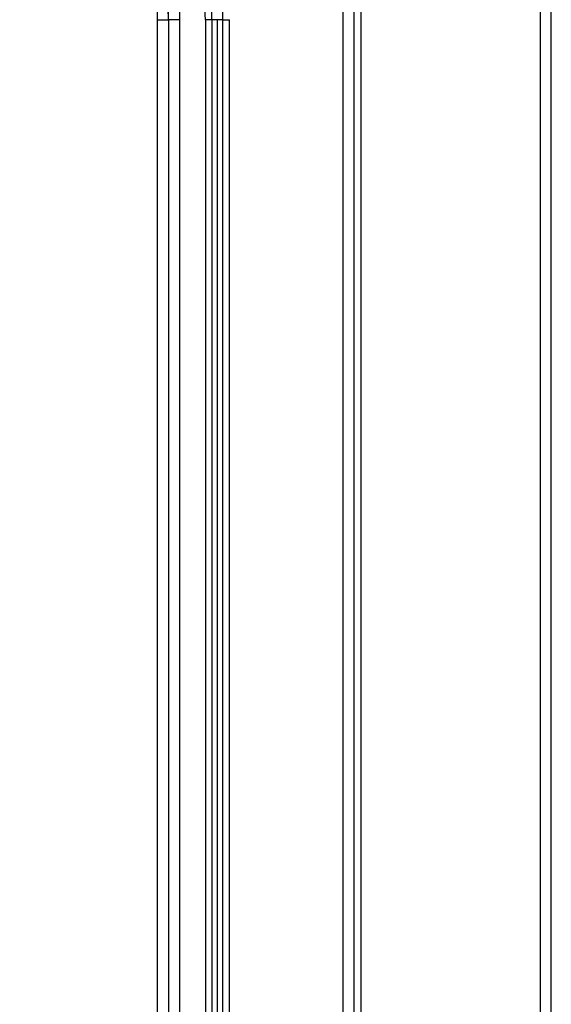
# Model space of a CAD drawing. Units: millimetres. Extents: x 115 to 289, y 91 to 293.
# Drawn here: x 267 to 275, y 210 to 225 of the extents above; entities that cross this region are included whole.
import ezdxf

# ---------------------------------------------------------------- set-up
doc = ezdxf.new("R2010")
doc.units = ezdxf.units.MM
doc.header["$LTSCALE"] = 30.734
doc.layers.add('EDGE_FEAT', color=7, linetype='CONTINUOUS')

msp = doc.modelspace()

# ---------------------------------------------------------------- linework, layer by layer
at = {"layer": 'EDGE_FEAT', "color": 7, "linetype": 'Continuous'}
for p, q in [((271.772, 150.369), (271.772, 239.837)), ((271.938, 150.536), (271.938, 239.671)), ((272.037, 238.472), (272.037, 151.734)), ((274.938, 157.77), (274.938, 233.197)), ((274.772, 163.465), (274.772, 226.742)), ((268.94, 225.469), (268.94, 164.737)), ((268.94, 225.469), (269.106, 225.469)), ((269.109, 225.469), (269.109, 164.737)), ((269.278, 225.469), (269.109, 225.469)), ((269.278, 225.469), (269.278, 164.737)), ((269.672, 225.469), (269.672, 164.737)), ((269.933, 225.469), (269.672, 225.469)), ((269.771, 225.469), (269.771, 164.737)), ((269.854, 225.469), (269.854, 164.737)), ((269.938, 164.737), (269.938, 225.469)), ((269.938, 225.469), (270.038, 225.469)), ((270.038, 164.737), (270.038, 225.469))]:
    msp.add_line(p, q, dxfattribs=at)
for centre, radius, start, end in [((253.104, 225.469), 16.667, 0, 28.7301), ((253.104, 225.469), 16.833, 0, 28.3221), ((253.099, 225.47), 16.01, 359.9974, 20.0351), ((253.095, 225.469), 16.577, 0.0015, 4.6708)]:
    msp.add_arc(centre, radius, start, end, dxfattribs=at)
for points, knots in [([(267.137, 233.513), (267.832, 232.299), (268.911, 229.678), (269.278, 226.868), (269.278, 225.469)], [0, 0, 0, 0, 0.499978, 1, 1, 1, 1]), ([(266.847, 233.339), (267.527, 232.151), (268.582, 229.587), (268.94, 226.838), (268.94, 225.469)], [0, 0, 0, 0, 0.499993, 1, 1, 1, 1]), ([(266.99, 233.421), (267.677, 232.221), (268.744, 229.63), (269.106, 226.852), (269.106, 225.469)], [0, 0, 0, 0, 0.499993, 1, 1, 1, 1])]:
    msp.add_open_spline(points, degree=3, knots=knots, dxfattribs=at)

doc.saveas('drawing.dxf')
